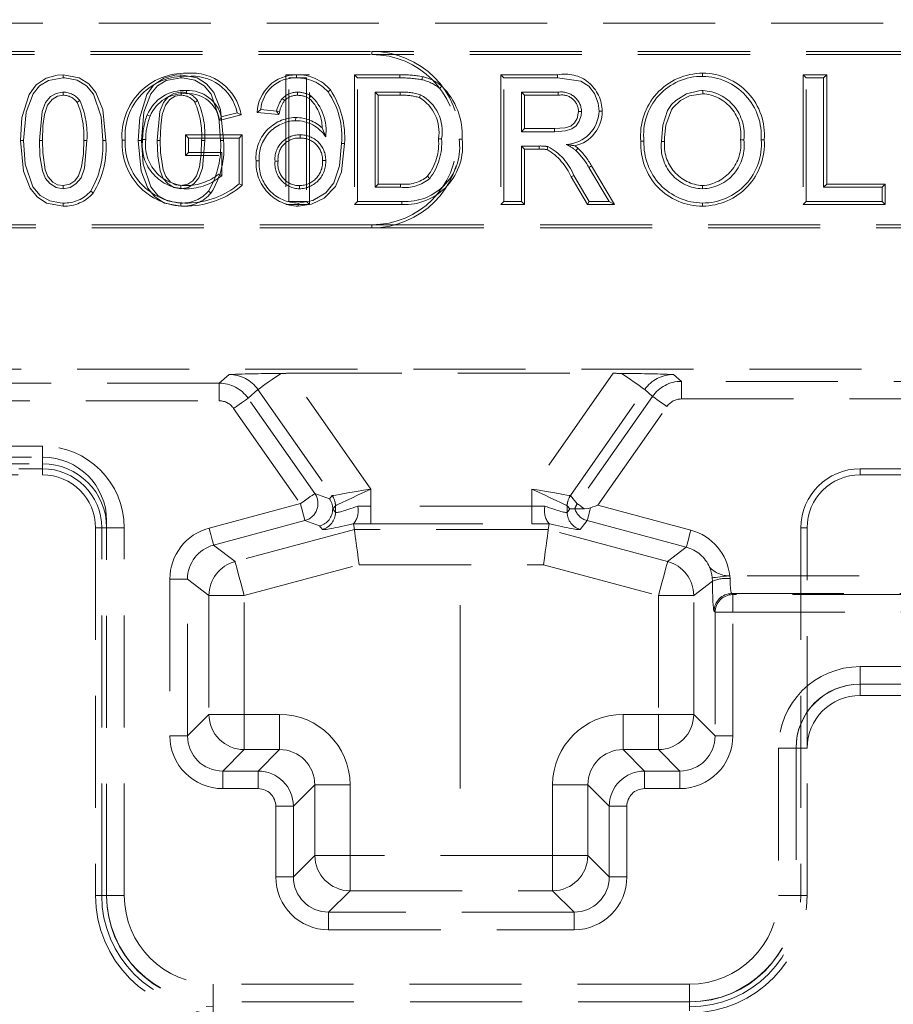
# Model space of a CAD drawing. Units: millimetres. Extents: x 0 to 507, y -3 to 297.
# Drawn here: x 158 to 168, y 235 to 246 of the extents above; entities that cross this region are included whole.
import ezdxf

# ---------------------------------------------------------------- set-up
doc = ezdxf.new("R2010")
doc.units = ezdxf.units.MM
doc.linetypes.add('CENTERX2', pattern=[20.32, 12.7, -2.54, 2.54, -2.54])
doc.linetypes.add('HIDDEN', pattern=[1.905, 1.27, -0.635])
doc.layers.add('FORMAT', color=7, linetype='Continuous')
doc.styles.add('SLDTEXTSTYLE2', font='TXT', dxfattribs={"width": 0.75})
doc.dimstyles.new('SLDDIMSTYLE1', dxfattribs={"dimtxt": 3.5, "dimasz": 4, "dimexe": 0, "dimexo": 0.0625, "dimgap": 0.875, "dimtad": 2, "dimlfac": 5, "dimrnd": 1e-09, "dimzin": 12, "dimdsep": 46, "dimtxsty": 'SLDTEXTSTYLE2', "dimsah": 1, "dimcen": 0.09, "dimadec": 0, "dimazin": 3, "dimtfac": 1, "dimtofl": 0, "dimtmove": 0, "dimatfit": 3, "dimfxl": 0, "dimfrac": 2, "dimtolj": 1, "dimtzin": 12, "dimarcsym": 0})

# ---------------------------------------------------------------- blocks, each defined once
blk = doc.blocks.new('_D_2')
at = {"layer": 'FORMAT'}
for p, q in [((49.046, 240.036), (49.046, 253.761)), ((249.046, 240.036), (249.046, 253.761)), ((249.046, 252.761), (49.046, 252.761))]:
    blk.add_line(p, q, dxfattribs=at)
for points in [[(49.046, 252.761), (53.046, 251.761), (53.046, 253.761)], [(249.046, 252.761), (245.046, 253.761), (245.046, 251.761)]]:
    blk.add_solid(points, dxfattribs=at)
at = {"layer": 'FORMAT', "insert": (141.897, 257.273, 0.02), "char_height": 3.5, "attachment_point": 1, "style": 'SLDTEXTSTYLE2'}
blk.add_mtext('1000', dxfattribs=at)

msp = doc.modelspace()

# ---------------------------------------------------------------- linework, layer by layer
at = {"color": 7, "linetype": 'HIDDEN', "lineweight": 0}
for p, q in [((157.0459, 246.1095), (169.0459, 246.1095)), ((155.0459, 245.7889), (162.0459, 245.7889)), ((155.0459, 245.7536), (162.0459, 245.7536)), ((172.0459, 245.7889), (162.0459, 245.7889)), ((162.0459, 245.7536), (162.0459, 245.7889)), ((172.0459, 245.7536), (162.0459, 245.7536)), ((161.0701, 245.5242), (161.0701, 244.0536)), ((161.3381, 245.5242), (161.0701, 245.5242)), ((161.1054, 244.0889), (161.1054, 245.4889)), ((161.1054, 245.4889), (161.3028, 245.4889)), ((161.1902, 245.5242), (161.19, 245.4889)), ((161.3028, 245.4889), (161.3028, 244.0889)), ((161.3381, 244.0536), (161.3381, 245.5242)), ((161.8491, 245.5242), (161.8843, 245.4889)), ((162.3631, 245.5242), (161.8491, 245.5242)), ((161.8491, 245.5242), (161.8491, 244.0536)), ((161.8843, 245.4889), (162.3631, 245.4889)), ((161.8843, 244.0889), (161.8843, 245.4889)), ((163.5075, 245.5242), (163.5428, 245.4889)), ((164.1504, 245.5242), (163.5075, 245.5242)), ((163.5075, 245.5242), (163.5075, 244.0536)), ((163.5428, 245.4889), (164.1502, 245.4889)), ((163.5428, 244.0889), (163.5428, 245.4889)), ((165.7943, 245.5421), (165.7944, 245.5068)), ((166.9321, 245.5242), (166.9674, 245.4889)), ((167.2001, 245.5242), (166.9321, 245.5242)), ((166.9321, 245.5242), (166.9321, 244.0536)), ((166.9674, 245.4889), (167.1648, 245.4889)), ((166.9674, 244.0889), (166.9674, 245.4889)), ((167.2001, 245.5242), (167.1648, 245.4889)), ((167.1648, 245.4889), (167.1648, 244.2504)), ((167.2001, 244.2857), (167.2001, 245.5242)), ((161.0562, 245.2317), (161.0301, 245.2556)), ((161.3348, 245.2565), (161.3546, 245.2858)), ((161.5757, 245.3526), (161.5487, 245.3299)), ((162.3656, 245.3273), (162.0818, 245.3273)), ((162.117, 245.2921), (162.0818, 245.3273)), ((162.0818, 245.3273), (162.0818, 244.2504)), ((162.117, 245.2921), (162.3654, 245.2921)), ((162.117, 244.2857), (162.117, 245.2921)), ((164.1575, 245.3273), (163.7402, 245.3273)), ((163.7402, 245.3273), (163.7402, 244.8786)), ((163.7755, 245.2921), (163.7402, 245.3273)), ((163.7755, 244.9139), (163.7755, 245.2921)), ((163.7755, 245.2921), (164.1574, 245.2921)), ((165.7955, 245.31), (165.7955, 245.3453)), ((160.0694, 245.2314), (160.0404, 245.2112)), ((160.3145, 245.0065), (160.5625, 245.0689)), ((160.5188, 245.0943), (160.3382, 245.0489)), ((160.7455, 245.0985), (160.7859, 245.1299)), ((160.9921, 245.0738), (160.7455, 245.0985)), ((160.7859, 245.1299), (160.9654, 245.112)), ((160.9921, 245.0738), (160.9654, 245.112)), ((160.9996, 245.1034), (160.9654, 245.112)), ((161.1817, 245.0396), (161.1816, 245.0043)), ((161.4823, 244.9221), (161.5218, 244.8197)), ((163.7755, 244.9139), (163.7402, 244.8786)), ((164.1149, 244.9139), (163.7755, 244.9139)), ((159.9321, 244.8421), (159.9321, 244.61)), ((159.9321, 244.8421), (159.9674, 244.8068)), ((160.577, 244.8421), (159.9321, 244.8421)), ((159.9674, 244.6453), (159.9674, 244.8068)), ((159.9674, 244.8068), (160.5418, 244.8068)), ((160.577, 244.8421), (160.5418, 244.8068)), ((160.5418, 244.8068), (160.5418, 244.2888)), ((160.577, 244.2714), (160.577, 244.8421)), ((161.2312, 244.8075), (161.2312, 244.8427)), ((163.7402, 244.8786), (164.1152, 244.8786)), ((161.7365, 244.7441), (161.7013, 244.7443)), ((163.7402, 244.7171), (163.7402, 244.0889)), ((163.7755, 244.6818), (163.7402, 244.7171)), ((163.9424, 244.7171), (163.7402, 244.7171)), ((163.9424, 244.6818), (163.9424, 244.7171)), ((165.0942, 244.7705), (165.1295, 244.7704)), ((165.3622, 244.7681), (165.3269, 244.7681)), ((166.225, 244.7882), (166.2602, 244.788)), ((166.4929, 244.7867), (166.4577, 244.7866)), ((159.9321, 244.61), (159.9674, 244.6453)), ((159.9321, 244.61), (160.3091, 244.61)), ((160.3443, 244.6453), (159.9674, 244.6453)), ((160.3443, 244.38), (160.3443, 244.6453)), ((163.7755, 244.0536), (163.7755, 244.6818)), ((163.7755, 244.6818), (163.9424, 244.6818)), ((160.7326, 244.5498), (160.7679, 244.5499)), ((160.9827, 244.5443), (160.9474, 244.5443)), ((161.4865, 244.5538), (161.5218, 244.5536)), ((164.5047, 244.4753), (164.7344, 244.0889)), ((164.7964, 244.0536), (164.535, 244.4935)), ((164.3034, 244.3664), (164.488, 244.0536)), ((164.5081, 244.0889), (164.3337, 244.3845)), ((161.2241, 244.2678), (161.2242, 244.2325)), ((162.117, 244.2857), (162.0818, 244.2504)), ((162.0818, 244.2504), (162.3703, 244.2504)), ((162.3701, 244.2857), (162.117, 244.2857)), ((165.7927, 244.2678), (165.7927, 244.2325)), ((167.2001, 244.2857), (167.1648, 244.2504)), ((167.1648, 244.2504), (167.8289, 244.2504)), ((167.8642, 244.2857), (167.2001, 244.2857)), ((167.8642, 244.2857), (167.8289, 244.2504)), ((167.8289, 244.2504), (167.8289, 244.0889)), ((167.8642, 244.0536), (167.8642, 244.2857)), ((161.0701, 244.0536), (161.3381, 244.0536)), ((161.3028, 244.0889), (161.1054, 244.0889)), ((161.2107, 244.0357), (161.2105, 244.0709)), ((161.3381, 244.0536), (161.3028, 244.0889)), ((161.8491, 244.0536), (161.8843, 244.0889)), ((161.8491, 244.0536), (162.386, 244.0536)), ((162.3858, 244.0889), (161.8843, 244.0889)), ((163.5075, 244.0536), (163.5428, 244.0889)), ((163.5075, 244.0536), (163.7755, 244.0536)), ((163.7402, 244.0889), (163.5428, 244.0889)), ((163.7755, 244.0536), (163.7402, 244.0889)), ((164.488, 244.0536), (164.5081, 244.0889)), ((164.488, 244.0536), (164.7964, 244.0536)), ((164.7344, 244.0889), (164.5081, 244.0889)), ((164.7964, 244.0536), (164.7344, 244.0889)), ((165.7936, 244.0357), (165.7936, 244.0709)), ((166.9321, 244.0536), (166.9674, 244.0889)), ((166.9321, 244.0536), (167.8642, 244.0536)), ((167.8289, 244.0889), (166.9674, 244.0889)), ((167.8642, 244.0536), (167.8289, 244.0889)), ((162.0459, 243.8242), (155.0459, 243.8242)), ((162.0459, 243.8242), (172.0459, 243.8242)), ((162.0459, 243.8242), (162.0459, 243.7889)), ((162.0459, 243.7889), (155.0459, 243.7889)), ((162.0459, 243.7889), (172.0459, 243.7889)), ((149.1808, 242.1889), (175.8459, 242.1889)), ((160.4266, 242.1265), (160.3151, 242.028)), ((162.0321, 240.828), (161.1134, 242.14)), ((161.1134, 242.14), (164.7783, 242.14)), ((164.7783, 242.14), (163.8596, 240.828)), ((165.5529, 242.049), (165.4651, 242.1265)), ((160.3151, 242.028), (149.2718, 242.028)), ((160.3151, 241.8281), (160.3151, 242.028)), ((160.3151, 241.8281), (160.3151, 242.028)), ((169.2304, 242.049), (165.5529, 242.049)), ((165.5529, 242.049), (165.5529, 241.8491)), ((165.5529, 242.049), (165.5529, 241.8491)), ((160.6425, 241.8575), (160.7544, 241.9564)), ((160.7544, 241.9564), (161.5966, 240.7536)), ((164.2952, 240.7536), (165.1374, 241.9564)), ((165.1374, 241.9564), (165.2255, 241.8784)), ((149.2786, 241.8281), (160.3151, 241.8281)), ((161.3985, 240.7777), (160.6425, 241.8575)), ((165.2255, 241.8784), (164.3732, 240.6611)), ((165.5529, 241.8491), (169.2304, 241.8491)), ((160.4789, 241.7429), (161.2349, 240.6632)), ((164.6053, 240.6444), (165.3892, 241.7639)), ((158.3132, 241.3147), (149.2786, 241.3147)), ((158.3132, 241.1148), (158.3132, 241.3147)), ((158.3132, 241.1148), (158.3132, 241.3147)), ((139.7726, 241.1889), (158.3191, 241.1889)), ((149.2718, 241.1148), (158.3132, 241.1148)), ((158.0459, 241.0587), (158.3132, 241.0587)), ((158.3132, 241.1148), (158.3132, 240.9889)), ((158.3132, 241.0587), (158.3132, 240.9889)), ((167.5786, 241.0587), (167.5786, 240.9889)), ((167.5786, 241.0587), (168.0459, 241.0587)), ((149.1459, 240.9889), (158.3132, 240.9889)), ((167.5786, 240.9889), (173.9786, 240.9889)), ((162.0321, 240.6335), (162.0321, 240.828)), ((163.8596, 240.828), (163.8596, 240.6335)), ((161.5655, 240.7169), (161.3985, 240.7777)), ((161.5961, 240.7533), (161.5655, 240.7169)), ((164.3732, 240.6611), (164.2956, 240.7533)), ((161.2349, 240.6632), (160.2002, 240.3859)), ((161.6018, 240.6024), (161.6016, 240.6024)), ((161.6018, 240.6024), (161.6324, 240.6387)), ((161.6324, 240.563), (161.6018, 240.6024)), ((161.6324, 240.6387), (161.6324, 240.563)), ((162.0321, 240.6335), (162.0321, 240.4338)), ((163.8596, 240.6335), (162.0321, 240.6335)), ((162.0321, 240.6335), (162.0321, 240.4338)), ((163.8596, 240.6335), (163.8596, 240.4338)), ((163.8596, 240.6335), (163.8596, 240.4338)), ((164.2594, 240.6387), (164.2899, 240.6024)), ((164.2594, 240.563), (164.2594, 240.6387)), ((164.2899, 240.6024), (164.2594, 240.563)), ((164.3456, 240.6047), (164.3456, 240.6047)), ((164.3456, 240.6047), (164.4538, 240.6047)), ((165.6601, 240.3618), (164.6053, 240.6444)), ((159.0391, 236.2145), (159.0391, 240.4689)), ((160.2519, 240.193), (161.2866, 240.4702)), ((161.2866, 240.4702), (161.4536, 240.4095)), ((164.4075, 240.3701), (164.4851, 240.4698)), ((164.4851, 240.4698), (165.6084, 240.1688)), ((159.0391, 240.3889), (158.9132, 240.3889)), ((158.983, 240.3889), (158.9132, 240.3889)), ((158.9132, 240.3889), (158.9132, 236.2213)), ((158.983, 236.2213), (158.983, 240.3889)), ((159.0391, 240.3889), (159.239, 240.3889)), ((159.0391, 240.3889), (159.239, 240.3889)), ((159.239, 236.2213), (159.239, 240.3889)), ((161.8476, 240.3693), (160.4946, 240.0067)), ((161.4536, 240.4095), (161.4842, 240.3701)), ((161.8421, 240.4374), (161.8389, 240.4355)), ((161.8476, 240.3693), (161.8389, 240.4355)), ((164.0441, 240.3693), (161.8476, 240.3693)), ((162.0321, 240.4338), (163.8596, 240.4338)), ((164.0441, 240.3693), (164.0529, 240.4355)), ((165.3971, 240.0067), (164.0441, 240.3693)), ((164.0529, 240.4355), (164.0496, 240.4374)), ((166.9087, 240.3889), (166.9786, 240.3889)), ((166.9087, 240.3889), (166.9087, 236.2213)), ((166.9786, 237.8886), (166.9786, 240.3889)), ((160.4946, 240.0067), (160.2519, 240.193)), ((165.6084, 240.1688), (165.3971, 240.0067)), ((160.598, 239.6209), (161.9002, 239.9698)), ((161.9002, 239.9698), (163.9916, 239.9698)), ((163.9916, 239.9698), (165.2938, 239.6209)), ((159.7561, 239.8071), (159.7561, 238.0307)), ((159.7561, 239.8071), (159.9558, 239.8071)), ((159.7561, 239.8071), (159.9558, 239.8071)), ((159.9558, 238.0307), (159.9558, 239.8071)), ((159.9558, 239.8071), (160.1985, 239.6209)), ((165.6932, 239.6209), (165.9047, 239.7832)), ((165.9026, 239.8227), (165.9047, 239.7832)), ((166.1044, 239.8128), (166.1013, 239.8425)), ((169.4719, 239.8425), (166.1013, 239.8425)), ((160.1985, 239.6209), (160.1985, 238.2734)), ((160.1985, 239.6209), (160.598, 239.6209)), ((160.1985, 239.6209), (160.598, 239.6209)), ((160.598, 238.2734), (160.598, 239.6209)), ((165.2938, 239.6209), (165.6932, 239.6209)), ((165.2938, 239.6209), (165.2938, 238.2734)), ((165.2938, 239.6209), (165.6932, 239.6209)), ((165.6932, 238.2734), (165.6932, 239.6209)), ((166.1357, 239.6312), (166.1241, 239.6428)), ((166.1241, 239.6428), (169.4719, 239.6428)), ((166.1357, 239.4315), (166.1357, 239.6312)), ((171.8937, 239.6312), (166.1357, 239.6312)), ((166.1357, 239.4315), (166.1357, 239.6312)), ((165.9244, 239.4431), (165.9359, 239.4315)), ((165.9359, 239.4315), (165.9359, 238.0307)), ((166.1357, 239.4315), (165.9359, 239.4315)), ((166.1357, 239.4315), (165.9359, 239.4315)), ((166.1357, 238.0307), (166.1357, 239.4315)), ((166.1357, 239.4315), (171.8937, 239.4315)), ((172.0459, 238.8144), (167.5786, 238.8144)), ((167.5786, 238.6145), (167.5786, 238.8144)), ((167.5786, 238.6145), (167.5786, 238.8144)), ((172.0526, 238.6145), (167.5726, 238.6145)), ((167.5786, 238.6145), (167.5786, 238.4886)), ((167.5786, 238.4886), (172.0459, 238.4886)), ((160.1985, 238.2734), (159.9558, 238.0307)), ((160.1985, 238.2734), (160.598, 238.2734)), ((160.1985, 238.2734), (160.598, 238.2734)), ((160.598, 237.8739), (160.598, 238.2734)), ((160.9991, 238.2734), (160.598, 238.2734)), ((160.598, 237.8739), (160.598, 238.2734)), ((160.9991, 237.8739), (160.9991, 238.2734)), ((160.9991, 237.8739), (160.9991, 238.2734)), ((164.8927, 238.2734), (164.8927, 237.8739)), ((165.2938, 238.2734), (164.8927, 238.2734)), ((164.8927, 238.2734), (164.8927, 237.8739)), ((165.2938, 238.2734), (165.2938, 237.8739)), ((165.2938, 238.2734), (165.6932, 238.2734)), ((165.2938, 238.2734), (165.2938, 237.8739)), ((165.2938, 238.2734), (165.6932, 238.2734)), ((165.9359, 238.0307), (165.6932, 238.2734)), ((159.7561, 238.0307), (159.9558, 238.0307)), ((159.7561, 238.0307), (159.9558, 238.0307)), ((166.1357, 238.0307), (165.9359, 238.0307)), ((166.1357, 238.0307), (165.9359, 238.0307)), ((166.6527, 237.8886), (166.6527, 236.2213)), ((166.8526, 237.8886), (166.6527, 237.8886)), ((166.8526, 237.8886), (166.6527, 237.8886)), ((166.8526, 237.8945), (166.8526, 236.2145)), ((166.8526, 237.8886), (166.9786, 237.8886)), ((166.9786, 236.2213), (166.9786, 237.8886)), ((160.3553, 237.6312), (160.598, 237.8739)), ((160.598, 237.8739), (160.9991, 237.8739)), ((160.9991, 237.8739), (160.7563, 237.6312)), ((165.1354, 237.6312), (164.8927, 237.8739)), ((164.8927, 237.8739), (165.2938, 237.8739)), ((165.2938, 237.8739), (165.5365, 237.6312)), ((160.7563, 237.6312), (160.3553, 237.6312)), ((160.3553, 237.4315), (160.3553, 237.6312)), ((160.3553, 237.4315), (160.3553, 237.6312)), ((160.7563, 237.4315), (160.7563, 237.6312)), ((160.7563, 237.4315), (160.7563, 237.6312)), ((165.5365, 237.6312), (165.1354, 237.6312)), ((165.1354, 237.4315), (165.1354, 237.6312)), ((165.1354, 237.4315), (165.1354, 237.6312)), ((165.5365, 237.4315), (165.5365, 237.6312)), ((165.5365, 237.4315), (165.5365, 237.6312)), ((160.3553, 237.4315), (160.7563, 237.4315)), ((161.1558, 237.2317), (161.3985, 237.4745)), ((161.3985, 237.4745), (161.3985, 236.6734)), ((161.3985, 237.4745), (161.798, 237.4745)), ((161.3985, 237.4745), (161.798, 237.4745)), ((161.798, 236.6734), (161.798, 237.4745)), ((164.0938, 237.4745), (164.0938, 236.6734)), ((164.0938, 237.4745), (164.4932, 237.4745)), ((164.0938, 237.4745), (164.4932, 237.4745)), ((164.4932, 237.4745), (164.7359, 237.2317)), ((164.4932, 236.6734), (164.4932, 237.4745)), ((165.1354, 237.4315), (165.5365, 237.4315)), ((160.9561, 237.2317), (161.1558, 237.2317)), ((160.9561, 237.2317), (160.9561, 236.4307)), ((160.9561, 237.2317), (161.1558, 237.2317)), ((161.1558, 236.4307), (161.1558, 237.2317)), ((164.7359, 237.2317), (164.7359, 236.4307)), ((164.9357, 237.2317), (164.7359, 237.2317)), ((164.9357, 237.2317), (164.7359, 237.2317)), ((164.9357, 236.4307), (164.9357, 237.2317)), ((161.3985, 236.6734), (161.1558, 236.4307)), ((161.3985, 236.6734), (161.798, 236.6734)), ((161.3985, 236.6734), (161.798, 236.6734)), ((161.798, 236.6734), (161.798, 236.2739)), ((164.0938, 236.6734), (161.798, 236.6734)), ((161.798, 236.6734), (161.798, 236.2739)), ((164.0938, 236.6734), (164.0938, 236.2739)), ((164.0938, 236.6734), (164.4932, 236.6734)), ((164.0938, 236.6734), (164.4932, 236.6734)), ((164.0938, 236.6734), (164.0938, 236.2739)), ((164.7359, 236.4307), (164.4932, 236.6734)), ((160.9561, 236.4307), (161.1558, 236.4307)), ((160.9561, 236.4307), (161.1558, 236.4307)), ((164.9357, 236.4307), (164.7359, 236.4307)), ((164.9357, 236.4307), (164.7359, 236.4307)), ((158.9132, 236.2213), (159.0391, 236.2213)), ((158.983, 236.2213), (158.9132, 236.2213)), ((159.0391, 236.2213), (159.239, 236.2213)), ((159.0391, 236.2213), (159.239, 236.2213)), ((161.5553, 236.0312), (161.798, 236.2739)), ((161.798, 236.2739), (164.0938, 236.2739)), ((164.0938, 236.2739), (164.3365, 236.0312)), ((166.8526, 236.2213), (166.6527, 236.2213)), ((166.8526, 236.2213), (166.6527, 236.2213)), ((166.9786, 236.2213), (166.8526, 236.2213)), ((166.9087, 236.2213), (166.9786, 236.2213)), ((161.5553, 235.8315), (161.5553, 236.0312)), ((164.3365, 236.0312), (161.5553, 236.0312)), ((161.5553, 235.8315), (161.5553, 236.0312)), ((164.3365, 235.8315), (164.3365, 236.0312)), ((164.3365, 235.8315), (164.3365, 236.0312)), ((161.5553, 235.8315), (164.3365, 235.8315)), ((165.6459, 235.2144), (160.2459, 235.2144)), ((160.2459, 235.0145), (160.2459, 235.2144)), ((160.2459, 235.0145), (160.2459, 235.2144)), ((165.6459, 235.0145), (165.6459, 235.2144)), ((165.6459, 235.0145), (165.6459, 235.2144)), ((165.6526, 235.0145), (160.2391, 235.0145)), ((160.2459, 234.8886), (160.2459, 235.0145)), ((165.6459, 234.9111), (165.6459, 235.0145))]:
    msp.add_line(p, q, dxfattribs=at)
at = {"color": 7, "linetype": 'HIDDEN', "lineweight": 0, "flags": 128}
for points in [[(158.0619, 244.7793), (158.0788, 245.0416), (158.1609, 245.3), (158.2398, 245.4104), (158.3535, 245.4858), (158.4767, 245.5199), (158.5456, 245.5242)], [(158.5459, 245.4889), (158.3797, 245.4585), (158.2796, 245.399), (158.2057, 245.3085), (158.1263, 245.0998), (158.0971, 244.7794)], [(158.5456, 245.5242), (158.5457, 245.516), (158.5458, 245.5044), (158.5459, 245.4889)], [(158.5456, 245.5242), (158.7289, 245.4908), (158.8375, 245.4224), (158.9186, 245.3234), (158.9951, 245.1298), (159.0299, 244.7793)], [(158.9946, 244.7794), (158.9756, 245.0473), (158.8886, 245.3048), (158.8101, 245.3995), (158.7038, 245.4628), (158.564, 245.4885), (158.5459, 245.4889)], [(159.3973, 244.7793), (159.4142, 245.0416), (159.4963, 245.3), (159.5751, 245.4104), (159.6889, 245.4858), (159.8121, 245.5199), (159.881, 245.5242)], [(159.8813, 245.4889), (159.7151, 245.4585), (159.615, 245.399), (159.5411, 245.3085), (159.4617, 245.0998), (159.4325, 244.7794)], [(159.881, 245.5242), (160.0643, 245.4908), (160.1729, 245.4224), (160.2539, 245.3234), (160.3305, 245.1298), (160.3652, 244.7793)], [(159.881, 245.5242), (159.8811, 245.516), (159.8811, 245.5044), (159.8813, 245.4889)], [(160.33, 244.7794), (160.311, 245.0473), (160.224, 245.3048), (160.1455, 245.3995), (160.0392, 245.4628), (159.8994, 245.4885), (159.8813, 245.4889)], [(162.3631, 245.5242), (162.3631, 245.516), (162.3631, 245.5044), (162.3631, 245.4889)], [(162.6187, 245.503), (162.615, 245.4876), (162.6104, 245.4687)], [(164.1504, 245.5242), (164.1503, 245.5083), (164.1502, 245.4889)], [(164.1502, 245.4889), (164.4122, 245.454), (164.504, 245.3971), (164.5693, 245.3117), (164.6104, 245.2021), (164.6197, 245.1114)], [(162.8366, 245.3957), (162.8264, 245.3835), (162.814, 245.3686)], [(158.2766, 244.7799), (158.3067, 245.1088), (158.3473, 245.2115), (158.4043, 245.2767), (158.4672, 245.3135), (158.5389, 245.327), (158.5478, 245.3273)], [(158.5479, 245.2921), (158.4811, 245.281), (158.4217, 245.2452), (158.37, 245.1803), (158.3348, 245.0734), (158.3179, 244.946), (158.3119, 244.7799)], [(158.5479, 245.2921), (158.5479, 245.3007), (158.5479, 245.314), (158.5478, 245.3273)], [(159.612, 244.7799), (159.6421, 245.1088), (159.6827, 245.2115), (159.7397, 245.2767), (159.8026, 245.3135), (159.8743, 245.327), (159.8832, 245.3273)], [(159.8833, 245.2921), (159.8165, 245.281), (159.7571, 245.2452), (159.7054, 245.1803), (159.6702, 245.0734), (159.6533, 244.946), (159.6473, 244.7799)], [(159.8833, 245.2921), (159.8833, 245.3007), (159.8832, 245.314), (159.8832, 245.3273)], [(159.9441, 245.31), (159.9441, 245.3259), (159.9441, 245.3453)], [(161.2017, 245.2921), (161.2017, 245.293), (161.2018, 245.3273)], [(162.3654, 245.2921), (162.3654, 245.3055), (162.3656, 245.3273)], [(162.5838, 245.2657), (162.5888, 245.2781), (162.5969, 245.2985)], [(164.1574, 245.2921), (164.1574, 245.3011), (164.1575, 245.3142), (164.1575, 245.3273)], [(165.7955, 245.3453), (165.7933, 245.3453), (165.7845, 245.3451), (165.7492, 245.3434), (165.6102, 245.3095), (165.4887, 245.2338), (165.4426, 245.1885), (165.4323, 245.1761), (165.3973, 245.1215), (165.3415, 244.9516), (165.3269, 244.7681)], [(165.3622, 244.7681), (165.3622, 244.7698), (165.3623, 244.7786), (165.3632, 244.8139), (165.3779, 244.9548), (165.4403, 245.1258), (165.4581, 245.1517), (165.5431, 245.2313), (165.6456, 245.2853), (165.7955, 245.31)], [(158.7051, 245.2112), (158.7121, 245.2162), (158.7231, 245.2238), (158.734, 245.2314)], [(159.5318, 245.0556), (159.5243, 245.0586), (159.5135, 245.063), (159.4991, 245.0688)], [(160.3145, 245.0065), (160.3251, 245.0256), (160.3382, 245.0489)], [(160.5625, 245.0689), (160.5428, 245.0804), (160.5188, 245.0943)], [(160.9996, 245.1034), (160.998, 245.0973), (160.9922, 245.0738)], [(164.387, 245.1072), (164.3725, 245.03), (164.3437, 244.9804), (164.2987, 244.9439), (164.2364, 244.9234), (164.1149, 244.9139)], [(164.1152, 244.8786), (164.2393, 244.8881), (164.3108, 244.9105), (164.3611, 244.9468), (164.3966, 244.9976), (164.4185, 245.0634), (164.4223, 245.1072)], [(164.387, 245.1072), (164.4029, 245.1072), (164.4223, 245.1072)], [(164.655, 245.1116), (164.6391, 245.1115), (164.6197, 245.1114)], [(164.1149, 244.9139), (164.115, 244.898), (164.1152, 244.8786)], [(162.8003, 244.7996), (162.8162, 244.7996), (162.8356, 244.7995)], [(158.0619, 244.7793), (158.07, 244.7793), (158.0816, 244.7793), (158.0971, 244.7794)], [(158.5461, 244.0357), (158.3585, 244.0708), (158.251, 244.1399), (158.1711, 244.2392), (158.0957, 244.4332), (158.0619, 244.7793)], [(158.0971, 244.7794), (158.1163, 244.5114), (158.2033, 244.2541), (158.2844, 244.1574), (158.3948, 244.0946), (158.5108, 244.072), (158.5459, 244.0709)], [(158.3119, 244.7799), (158.3035, 244.7799), (158.2915, 244.7799), (158.2766, 244.7799)], [(158.5459, 244.2325), (158.4654, 244.2475), (158.3966, 244.2905), (158.346, 244.3498), (158.3106, 244.4354), (158.283, 244.6047), (158.2766, 244.7799)], [(158.3119, 244.7799), (158.3156, 244.6423), (158.3435, 244.4486), (158.3741, 244.3716), (158.4295, 244.3088), (158.4837, 244.2782), (158.5459, 244.2678)], [(158.8151, 244.7799), (158.7888, 244.4649), (158.7503, 244.357), (158.6919, 244.2875), (158.6277, 244.2477), (158.5459, 244.2325)], [(158.5459, 244.2678), (158.6228, 244.284), (158.6794, 244.3239), (158.7214, 244.3776), (158.7561, 244.4806), (158.7752, 244.6288), (158.7798, 244.7798)], [(158.7798, 244.7798), (158.79, 244.7799), (158.8025, 244.7799), (158.8151, 244.7799)], [(159.0299, 244.7793), (159.0217, 244.7793), (159.0101, 244.7793), (158.9946, 244.7794)], [(159.2142, 244.7822), (159.2223, 244.7822), (159.2339, 244.7822), (159.2495, 244.7822)], [(159.3973, 244.7793), (159.4054, 244.7793), (159.417, 244.7793), (159.4325, 244.7794)], [(159.8815, 244.0357), (159.6939, 244.0708), (159.5864, 244.1399), (159.5065, 244.2392), (159.4311, 244.4332), (159.3973, 244.7793)], [(159.4325, 244.7794), (159.4517, 244.5114), (159.5387, 244.2541), (159.6198, 244.1574), (159.7302, 244.0946), (159.8462, 244.072), (159.8813, 244.0709)], [(159.4822, 244.7891), (159.4741, 244.7892), (159.4624, 244.7893), (159.4469, 244.7894)], [(159.6473, 244.7799), (159.6388, 244.7799), (159.6269, 244.7799), (159.612, 244.7799)], [(159.8813, 244.2325), (159.8007, 244.2475), (159.732, 244.2905), (159.6814, 244.3498), (159.646, 244.4354), (159.6184, 244.6047), (159.612, 244.7799)], [(159.6473, 244.7799), (159.651, 244.6423), (159.6789, 244.4486), (159.7095, 244.3716), (159.7649, 244.3088), (159.819, 244.2782), (159.8813, 244.2678)], [(160.1505, 244.7799), (160.1242, 244.4649), (160.0857, 244.357), (160.0272, 244.2875), (159.9631, 244.2477), (159.8813, 244.2325)], [(159.8813, 244.2678), (159.9582, 244.284), (160.0148, 244.3239), (160.0568, 244.3776), (160.0915, 244.4806), (160.1106, 244.6288), (160.1152, 244.7798)], [(160.1152, 244.7798), (160.1254, 244.7799), (160.1379, 244.7799), (160.1505, 244.7799)], [(160.3652, 244.7793), (160.3571, 244.7793), (160.3455, 244.7793), (160.33, 244.7794)], [(161.2105, 244.0709), (161.3769, 244.0981), (161.5232, 244.1856), (161.6146, 244.3005), (161.6798, 244.4916), (161.7013, 244.7443)], [(161.7365, 244.7441), (161.701, 244.4258), (161.6314, 244.2593), (161.5064, 244.1266), (161.3614, 244.0561), (161.2107, 244.0357)], [(163.0683, 244.7964), (163.0602, 244.7964), (163.0486, 244.7964), (163.033, 244.7965)], [(164.0313, 244.6763), (164.0351, 244.6918), (164.0397, 244.7106)], [(164.381, 244.6921), (164.3522, 244.7155), (164.3468, 244.7194)], [(164.381, 244.6921), (164.3746, 244.6851), (164.3659, 244.6756), (164.3572, 244.6661)], [(164.535, 244.4935), (164.5214, 244.4853), (164.5047, 244.4753)], [(160.3091, 244.3963), (160.3249, 244.3889), (160.3443, 244.38)], [(162.6755, 244.3738), (162.6832, 244.3664), (162.6921, 244.3579), (162.701, 244.3494)], [(164.3034, 244.3664), (164.3103, 244.3706), (164.3203, 244.3765), (164.3337, 244.3845)], [(158.5459, 244.2678), (158.5459, 244.2519), (158.5459, 244.2325)], [(159.8813, 244.2678), (159.8813, 244.2519), (159.8813, 244.2325)], [(160.577, 244.2714), (160.5612, 244.2792), (160.5418, 244.2888)], [(162.3701, 244.2857), (162.3702, 244.2749), (162.3703, 244.2627), (162.3703, 244.2504)], [(158.8863, 244.184), (158.8738, 244.1938), (158.8586, 244.2058)], [(160.2217, 244.184), (160.2092, 244.1938), (160.194, 244.2058)], [(158.5461, 244.0357), (158.546, 244.0438), (158.546, 244.0554), (158.5459, 244.0709)], [(159.8815, 244.0357), (159.8814, 244.0438), (159.8814, 244.0554), (159.8813, 244.0709)], [(161.0162, 242.1397), (160.9645, 242.1035), (160.9159, 242.0695), (160.8718, 242.0386), (160.8334, 242.0117), (160.8017, 241.9895), (160.7775, 241.9726), (160.7616, 241.9614), (160.7544, 241.9564)], [(161.0162, 242.1397), (160.9645, 242.1035), (160.9159, 242.0695), (160.8718, 242.0386), (160.8334, 242.0117), (160.8017, 241.9895), (160.7775, 241.9726), (160.7616, 241.9614), (160.7544, 241.9564)], [(165.1374, 241.9564), (165.1301, 241.9614), (165.1142, 241.9726), (165.0901, 241.9895), (165.0584, 242.0117), (165.0199, 242.0386), (164.9758, 242.0695), (164.9273, 242.1035), (164.8755, 242.1397)], [(165.1374, 241.9564), (165.1301, 241.9614), (165.1142, 241.9726), (165.0901, 241.9895), (165.0584, 242.0117), (165.0199, 242.0386), (164.9758, 242.0695), (164.9273, 242.1035), (164.8755, 242.1397)], [(160.4789, 241.7429), (160.5098, 241.7646), (160.5396, 241.7854), (160.5672, 241.8048), (160.5916, 241.8219), (160.612, 241.8362), (160.6276, 241.8471), (160.6379, 241.8543), (160.6425, 241.8575)], [(160.4789, 241.7429), (160.5098, 241.7646), (160.5396, 241.7854), (160.5672, 241.8048), (160.5916, 241.8219), (160.612, 241.8362), (160.6276, 241.8471), (160.6379, 241.8543), (160.6425, 241.8575)], [(165.2255, 241.8784), (165.2301, 241.8753), (165.2404, 241.8681), (165.256, 241.8571), (165.2764, 241.8428), (165.3008, 241.8257), (165.3284, 241.8064), (165.3582, 241.7855), (165.3892, 241.7639)], [(165.2255, 241.8784), (165.2301, 241.8753), (165.2404, 241.8681), (165.256, 241.8571), (165.2764, 241.8428), (165.3008, 241.8257), (165.3284, 241.8064), (165.3582, 241.7855), (165.3892, 241.7639)], [(162.0321, 240.828), (161.9499, 240.8139), (161.8705, 240.8004), (161.797, 240.7878), (161.7319, 240.7767), (161.6776, 240.7674), (161.636, 240.7603), (161.6087, 240.7557), (161.5966, 240.7536)], [(162.0321, 240.828), (161.9499, 240.8139), (161.8705, 240.8004), (161.797, 240.7878), (161.7319, 240.7767), (161.6776, 240.7674), (161.636, 240.7603), (161.6087, 240.7557), (161.5966, 240.7536)], [(161.6327, 240.639), (161.6438, 240.6443), (161.6689, 240.6562), (161.707, 240.6742), (161.7568, 240.6977), (161.8165, 240.726), (161.8839, 240.7579), (161.9567, 240.7923), (162.0321, 240.828)], [(161.6327, 240.639), (161.6438, 240.6443), (161.6689, 240.6562), (161.707, 240.6742), (161.7568, 240.6977), (161.8165, 240.726), (161.8839, 240.7579), (161.9567, 240.7923), (162.0321, 240.828)], [(163.8596, 240.828), (163.9351, 240.7923), (164.0078, 240.7579), (164.0752, 240.726), (164.1349, 240.6977), (164.1847, 240.6742), (164.2228, 240.6562), (164.2479, 240.6443), (164.259, 240.639)], [(164.2952, 240.7536), (164.283, 240.7557), (164.2557, 240.7603), (164.2141, 240.7674), (164.1598, 240.7767), (164.0947, 240.7878), (164.0212, 240.8004), (163.9419, 240.8139), (163.8596, 240.828)], [(164.2952, 240.7536), (164.283, 240.7557), (164.2557, 240.7603), (164.2141, 240.7674), (164.1598, 240.7767), (164.0947, 240.7878), (164.0212, 240.8004), (163.9419, 240.8139), (163.8596, 240.828)], [(163.8596, 240.828), (163.9351, 240.7923), (164.0078, 240.7579), (164.0752, 240.726), (164.1349, 240.6977), (164.1847, 240.6742), (164.2228, 240.6562), (164.2479, 240.6443), (164.259, 240.639)], [(161.3985, 240.7777), (161.394, 240.7745), (161.3837, 240.7673), (161.3681, 240.7564), (161.3477, 240.7421), (161.3233, 240.725), (161.2956, 240.7057), (161.2658, 240.6848), (161.2349, 240.6632)], [(161.3985, 240.7777), (161.394, 240.7745), (161.3837, 240.7673), (161.3681, 240.7564), (161.3477, 240.7421), (161.3233, 240.725), (161.2956, 240.7057), (161.2658, 240.6848), (161.2349, 240.6632)], [(161.2349, 240.6632), (161.2447, 240.6267), (161.2541, 240.5916), (161.2628, 240.559), (161.2706, 240.5302), (161.277, 240.5061), (161.2819, 240.4877), (161.2852, 240.4756), (161.2866, 240.4702)], [(161.2349, 240.6632), (161.2447, 240.6267), (161.2541, 240.5916), (161.2628, 240.559), (161.2706, 240.5302), (161.277, 240.5061), (161.2819, 240.4877), (161.2852, 240.4756), (161.2866, 240.4702)], [(164.4538, 240.6047), (164.437, 240.6164), (164.4218, 240.6271), (164.4083, 240.6365), (164.3968, 240.6446), (164.3874, 240.6512), (164.3802, 240.6562), (164.3755, 240.6595), (164.3732, 240.6611)], [(164.4538, 240.6047), (164.437, 240.6164), (164.4218, 240.6271), (164.4083, 240.6365), (164.3968, 240.6446), (164.3874, 240.6512), (164.3802, 240.6562), (164.3755, 240.6595), (164.3732, 240.6611)], [(164.4538, 240.6047), (164.4967, 240.6078), (164.5239, 240.6148)], [(164.4851, 240.4698), (164.4862, 240.4739), (164.4885, 240.4826), (164.4921, 240.4959), (164.4967, 240.5133), (164.5024, 240.5345), (164.5089, 240.5589), (164.5162, 240.5859), (164.5239, 240.6148)], [(164.4851, 240.4698), (164.4862, 240.4739), (164.4885, 240.4826), (164.4921, 240.4959), (164.4967, 240.5133), (164.5024, 240.5345), (164.5089, 240.5589), (164.5162, 240.5859), (164.5239, 240.6148)], [(164.5239, 240.6148), (164.5507, 240.6246), (164.5779, 240.6344), (164.6053, 240.6444)], [(160.2002, 240.3859), (160.2099, 240.3495), (160.2194, 240.3143), (160.2281, 240.2817), (160.2358, 240.2529), (160.2422, 240.2289), (160.2472, 240.2105), (160.2504, 240.1983), (160.2519, 240.193)], [(160.2002, 240.3859), (160.2099, 240.3495), (160.2194, 240.3143), (160.2281, 240.2817), (160.2358, 240.2529), (160.2422, 240.2289), (160.2472, 240.2105), (160.2504, 240.1983), (160.2519, 240.193)], [(161.8476, 240.3693), (161.8491, 240.3581), (161.8524, 240.3331), (161.8574, 240.295), (161.8639, 240.2452), (161.8718, 240.1855), (161.8807, 240.118), (161.8903, 240.0453), (161.9002, 239.9698)], [(164.0441, 240.3693), (164.0427, 240.3581), (164.0394, 240.3331), (164.0344, 240.295), (164.0278, 240.2452), (164.0199, 240.1855), (164.0111, 240.118), (164.0015, 240.0453), (163.9916, 239.9698)], [(165.6084, 240.1688), (165.6099, 240.1742), (165.6131, 240.1863), (165.618, 240.2047), (165.6245, 240.2288), (165.6322, 240.2576), (165.6409, 240.2902), (165.6504, 240.3253), (165.6601, 240.3618)], [(165.6084, 240.1688), (165.6099, 240.1742), (165.6131, 240.1863), (165.618, 240.2047), (165.6245, 240.2288), (165.6322, 240.2576), (165.6409, 240.2902), (165.6504, 240.3253), (165.6601, 240.3618)], [(160.4946, 240.0067), (160.4975, 239.996), (160.504, 239.9718), (160.5138, 239.9349), (160.5267, 239.8868), (160.5422, 239.8292), (160.5596, 239.7641), (160.5784, 239.6938), (160.598, 239.6209)], [(160.4946, 240.0067), (160.4975, 239.996), (160.504, 239.9718), (160.5138, 239.9349), (160.5267, 239.8868), (160.5422, 239.8292), (160.5596, 239.7641), (160.5784, 239.6938), (160.598, 239.6209)], [(165.2938, 239.6209), (165.3133, 239.6938), (165.3321, 239.7641), (165.3496, 239.8292), (165.365, 239.8868), (165.3779, 239.9349), (165.3878, 239.9718), (165.3943, 239.996), (165.3971, 240.0067)], [(165.2938, 239.6209), (165.3133, 239.6938), (165.3321, 239.7641), (165.3496, 239.8292), (165.365, 239.8868), (165.3779, 239.9349), (165.3878, 239.9718), (165.3943, 239.996), (165.3971, 240.0067)], [(166.1013, 239.8425), (166.0638, 239.8388), (166.0277, 239.8352), (165.9942, 239.8318), (165.9645, 239.8289), (165.9398, 239.8264), (165.9208, 239.8245), (165.9082, 239.8233), (165.9026, 239.8227)], [(166.1013, 239.8425), (166.0638, 239.8388), (166.0277, 239.8352), (165.9942, 239.8318), (165.9645, 239.8289), (165.9398, 239.8264), (165.9208, 239.8245), (165.9082, 239.8233), (165.9026, 239.8227)]]:
    msp.add_lwpolyline(points, dxfattribs=at)
at = {"color": 7, "linetype": 'HIDDEN', "lineweight": 0}
for centre, radius, start, end in [((162.0459, 244.7889), 1, 270, 90), ((162.0459, 244.7889), 0.9647, 270, 90), ((159.9262, 244.8289), 0.7135, 88.25389, 183.75901), ((159.92, 244.8348), 0.6726, 87.63425, 184.48802), ((160.0052, 244.9848), 0.5251, 12.03021, 96.27346), ((160.0016, 244.976), 0.5686, 9.4045, 95.41579), ((161.189, 245.0803), 0.4439, 89.85348, 177.6472), ((161.175, 245.0988), 0.3904, 87.80104, 175.42667), ((161.202, 245.032), 0.4571, 40.67351, 91.50974), ((161.206, 245.0408), 0.4836, 40.14783, 91.87489), ((162.398, 244.3922), 1.1325, 78.7631, 91.76502), ((162.3863, 244.2491), 1.24, 79.59003, 91.07643), ((162.512, 245.0115), 0.4677, 49.77595, 77.85359), ((162.515, 245.0175), 0.4965, 49.61941, 77.94129), ((164.235, 245.1128), 0.42, 359.82979, 101.62846), ((165.7949, 244.8382), 0.7039, 90.04556, 185.51709), ((165.7873, 244.8448), 0.6621, 89.38964, 186.45302), ((165.796, 244.8429), 0.6992, 355.38585, 90.14011), ((165.7861, 244.8337), 0.6732, 355.99339, 89.29379), ((162.3022, 244.8446), 0.7676, 356.39676, 45.87779), ((158.5498, 245.1024), 0.225, 35.00097, 90.4964), ((158.5503, 245.1036), 0.1885, 34.81333, 90.72235), ((159.9108, 244.9025), 0.444, 85.69356, 158.01147), ((159.913, 244.8992), 0.412, 85.65832, 157.69007), ((159.8852, 245.1024), 0.225, 35.001, 90.49787), ((159.8857, 245.1036), 0.1885, 34.81675, 90.71894), ((159.964, 244.9616), 0.3842, 13.12819, 92.96226), ((159.9702, 244.9641), 0.3469, 7.02609, 94.30572), ((161.3341, 245.032), 0.3774, 143.66891, 167.76358), ((161.1976, 245.0962), 0.2312, 88.96849, 136.42992), ((161.1974, 245.0968), 0.1953, 88.7636, 136.3147), ((161.2038, 245.0332), 0.2588, 59.59476, 90.47095), ((161.2036, 245.0317), 0.2956, 59.2688, 90.34557), ((161.03, 244.9223), 0.4523, 359.96868, 47.63011), ((160.9889, 244.8917), 0.5377, 352.30985, 47.14533), ((160.8199, 244.8273), 0.8852, 354.61739, 34.5886), ((160.7417, 244.8066), 0.9968, 356.40383, 33.21167), ((162.3988, 244.6508), 0.6421, 73.24949, 92.98304), ((162.3979, 244.6453), 0.6828, 73.05323, 92.71372), ((162.35, 244.8737), 0.4564, 350.64768, 59.17852), ((162.3695, 244.8831), 0.4736, 349.83573, 61.29353), ((164.1962, 245.1053), 0.1908, 0.56758, 101.73787), ((164.1919, 245.0994), 0.2305, 1.92658, 98.5823), ((165.7726, 244.8538), 0.492, 352.31605, 87.33456), ((165.7643, 244.8467), 0.4643, 352.75234, 86.15427), ((157.8126, 244.8343), 0.9687, 356.77367, 22.8939), ((157.8878, 244.8465), 0.9297, 355.89284, 24.46012), ((159.1479, 244.8343), 0.9689, 356.77591, 22.89165), ((159.2232, 244.8465), 0.9296, 355.89165, 24.45984), ((161.2809, 245.0559), 0.2853, 141.95583, 170.41455), ((160.199, 244.7935), 0.7521, 158.53385, 180.31157), ((160.1821, 244.7967), 0.7, 158.28894, 180.61782), ((161.1881, 244.5829), 0.4567, 90.8064, 184.16081), ((161.185, 244.6049), 0.4347, 46.85886, 90.4437), ((164.2302, 245.1244), 0.3898, 272.68267, 358.09115), ((164.2584, 245.106), 0.3966, 282.87528, 0.79673), ((161.1937, 244.5777), 0.4267, 91.63037, 183.73424), ((161.1844, 244.6036), 0.4007, 32.64516, 90.39863), ((161.2213, 244.568), 0.2749, 87.93811, 184.93172), ((161.2184, 244.5706), 0.2372, 86.90293, 186.36683), ((161.2393, 244.5603), 0.2826, 358.64476, 91.63205), ((161.2375, 244.5585), 0.2491, 358.91519, 91.44146), ((162.1956, 244.7457), 0.6071, 322.22064, 5.08703), ((162.1752, 244.7519), 0.6621, 322.56844, 4.13096), ((157.9905, 244.7146), 1.0061, 329.62553, 3.69047), ((158.0807, 244.6932), 0.9531, 327.70698, 5.18286), ((159.9292, 244.7506), 0.7158, 177.47352, 272.73213), ((159.9309, 244.7523), 0.6821, 177.4899, 272.71305), ((159.9364, 244.726), 0.4936, 172.61345, 271.18809), ((159.9438, 244.7328), 0.465, 173.04554, 270.35877), ((159.3259, 244.7146), 1.0061, 329.62553, 3.69047), ((159.4162, 244.6931), 0.953, 327.70543, 5.18441), ((162.4274, 244.7007), 0.6132, 266.10823, 8.98866), ((162.4133, 244.7133), 0.6602, 267.626, 7.22903), ((163.9576, 244.2079), 0.5094, 80.71453, 91.70073), ((163.7456, 244.1501), 0.633, 21.73207, 62.31314), ((164.0488, 244.2998), 0.4788, 49.8921, 65.35679), ((163.6035, 240.3694), 4.413, 80.30373, 81.59706), ((163.7696, 244.0591), 0.8801, 29.57223, 45.98982), ((165.7904, 244.7328), 0.6972, 176.90345, 270.27066), ((165.7991, 244.7412), 0.6703, 177.50727, 269.52377), ((165.8053, 244.7138), 0.4815, 173.52498, 268.49727), ((165.8212, 244.7277), 0.4608, 174.96883, 266.45584), ((165.7545, 244.7392), 0.473, 274.63056, 5.94645), ((165.7796, 244.718), 0.4857, 271.55033, 8.28871), ((165.7885, 244.7415), 0.7058, 270.41431, 3.67051), ((165.7972, 244.7335), 0.6626, 269.68712, 4.59639), ((163.9527, 244.127), 0.5549, 81.86204, 91.06259), ((163.6998, 244.1109), 0.6555, 22.94368, 59.61826), ((163.8014, 244.0837), 0.805, 29.11008, 46.33577), ((161.2232, 244.5266), 0.4911, 177.29862, 268.54092), ((161.2132, 244.5174), 0.4465, 175.81989, 269.64884), ((161.2314, 244.5176), 0.2852, 174.62791, 268.5562), ((161.2249, 244.5121), 0.2444, 172.42448, 269.81129), ((161.2206, 244.5344), 0.2666, 270.76456, 4.16898), ((161.2201, 244.5347), 0.3022, 270.77391, 3.58813), ((159.9342, 244.8781), 0.6105, 271.17569, 307.88374), ((159.9384, 244.8645), 0.632, 270.74625, 309.95793), ((162.4196, 244.6873), 0.4046, 262.96868, 309.2186), ((159.9481, 244.9879), 0.9171, 270.94045, 310.3356), ((159.9295, 245.0406), 1.0055, 271.93116, 310.09275), ((162.4242, 244.6721), 0.4251, 262.71742, 310.619), ((158.5615, 244.4645), 0.3939, 267.71944, 318.95069), ((158.5616, 244.4645), 0.4292, 267.93261, 319.17657), ((159.8969, 244.4645), 0.3938, 267.71844, 318.9517), ((159.897, 244.4645), 0.4292, 267.93261, 319.17657), ((171.5729, 244.1225), 9.1872, 180.2096, 180.42954), ((161.1882, 221.2838), 20.8567, 90.47241, 92.09262), ((164.7235, 222.1751), 19.9652, 87.87121, 89.56376), ((160.3148, 241.628), 0.4, 35.0089, 89.96048), ((165.5532, 241.649), 0.4, 90.03952, 144.9911), ((158.3132, 240.3889), 0.9258, 360, 90), ((158.3132, 240.3889), 0.9258, 0, 90), ((158.3191, 240.4689), 0.72, 0, 90), ((158.3132, 240.3889), 0.726, 0, 90), ((158.3132, 240.3889), 0.726, 0, 90), ((158.3132, 240.3889), 0.6698, 0, 90), ((167.5786, 240.3889), 0.6698, 90, 180), ((158.3132, 240.3889), 0.6, 360, 90), ((167.5786, 240.3889), 0.6, 90, 180), ((161.2338, 240.6636), 0.2004, 285.29302, 34.7068), ((161.4323, 240.6384), 0.2001, 0.09382, 35.04754), ((161.4323, 240.6388), 0.2004, 0.05747, 34.94294), ((164.4593, 240.6389), 0.2003, 145.05297, 179.95204), ((164.4593, 240.6384), 0.2, 144.94837, 179.91569), ((161.4322, 240.5635), 0.2002, 285.05739, 359.88443), ((161.64, 240.5858), 0.2507, 323.71005, 11.48742), ((164.2527, 240.586), 0.2516, 168.60433, 216.19819), ((164.4595, 240.5634), 0.2002, 180.11136, 254.94459), ((164.537, 240.5462), 0.2001, 144.95459, 163.01715), ((164.5371, 240.6632), 0.2003, 197.00142, 254.93423), ((160.5992, 239.62), 0.4007, 105.13389, 179.86574), ((165.2926, 239.62), 0.4007, 0.13215, 74.8671), ((166.106, 240.1695), 0.327, 224.32991, 269.16139), ((165.5043, 239.7833), 0.4002, 5.65504, 23.20658), ((166.0621, 239.4109), 0.4041, 83.98037, 112.91314), ((166.1247, 239.4424), 0.2004, 90.18314, 179.8175), ((166.1363, 239.4308), 0.2004, 90.18345, 179.81569), ((167.5786, 237.8886), 0.9258, 90, 180), ((167.5786, 237.8886), 0.9258, 90, 180), ((167.5786, 237.8886), 0.726, 90, 180), ((167.5786, 237.8886), 0.726, 90, 180), ((167.5726, 237.8945), 0.72, 90, 180), ((167.5786, 237.8886), 0.6, 90, 180), ((160.5993, 238.2747), 0.4007, 180.184, 269.81611), ((165.2925, 238.2747), 0.4007, 270.1834, 359.81649), ((160.7558, 237.2312), 0.4, 0.07858, 89.92142), ((165.1359, 237.2312), 0.4, 90.07858, 179.92142), ((161.7993, 236.6747), 0.4007, 180.1833, 269.81681), ((164.0925, 236.6747), 0.4007, 270.18368, 359.81621), ((160.2459, 236.2213), 1.3327, 180, 270), ((160.2459, 236.2213), 1.2629, 180, 270), ((160.2459, 236.2213), 1.2067, 180, 270), ((160.2459, 236.2213), 1.2067, 180, 270), ((160.2391, 236.2145), 1.2, 180, 270), ((160.2459, 236.2213), 1.0069, 180, 270), ((160.2459, 236.2213), 1.0069, 180, 270), ((165.6459, 236.2213), 1.0069, 270, 0), ((165.6459, 236.2213), 1.2067, 270, 0), ((165.6459, 236.2213), 1.2629, 270, 360), ((165.6459, 236.2213), 1.2067, 270, 0), ((165.6459, 236.2213), 1.0069, 270, 0), ((165.6526, 236.2145), 1.2, 270, 0), ((165.6459, 236.2213), 1.3327, 270.99633, 360)]:
    msp.add_arc(centre, radius, start, end, dxfattribs=at)
for centre, major_axis, ratio, start_param, end_param in [((160.4255, 241.7258), (0.301, 0.2659), 0.9958494, 6.170592, 7.1296786), ((161.1232, 242.126), (0.4884, -0.0003), 0.0285939, 1.5908398, 1.7916498), ((164.7685, 242.126), (0.4884, 0.0003), 0.0285939, 1.3499428, 1.5507529), ((165.4662, 241.7258), (0.301, -0.2659), 0.9958494, 2.2950993, 3.254186), ((160.3148, 241.628), (-0.1501, -0.1326), 0.998612, 3.0289993, 3.988086), ((160.3148, 241.628), (-0.1501, -0.1326), 0.998612, 3.0289993, 3.988086), ((165.5532, 241.649), (-0.1501, 0.1326), 0.998612, 5.436692, 6.3957787), ((165.5532, 241.649), (-0.1501, 0.1326), 0.998612, 5.436692, 6.3957787), ((161.4019, 240.6024), (-0.0517, 0.1934), 0.9975322, 4.4519522, 5.0613642), ((162.1957, 239.895), (-0.5994, 0.8585), 0.0300045, 6.2737677, 6.291221), ((163.696, 239.895), (0.5994, 0.8585), 0.0300045, 6.2751496, 6.2926029), ((161.4019, 240.6024), (0.1178, 0.1617), 0.9974122, 4.0340754, 5.3406166), ((162.0321, 239.7805), (-0.3994, 0.8586), 0.0244543, 0.0001545, 0.0176078), ((162.0321, 240.7249), (0.3998, 0.1616), 0.0700103, 3.1482067, 4.3093429), ((162.0321, 240.665), (0.4, 0), 0.0786117, 4.3376354, 4.712389), ((163.8596, 240.665), (0.4, 0), 0.0786117, 4.712389, 5.0871426), ((163.8596, 240.7249), (0.3998, -0.1616), 0.0700103, 5.1154351, 6.2765712), ((163.8596, 239.7805), (0.3994, 0.8586), 0.0244543, 6.2655775, 6.2830308), ((164.4898, 240.6024), (0.2572, 0.005), 0.0237645, 2.1655619, 2.4605555), ((160.3569, 239.8059), (0.477, -0.3661), 0.9978252, 2.4881454, 3.79504), ((160.3569, 239.8059), (0.477, -0.3661), 0.9978252, 2.4881454, 3.79504), ((162.0838, 240.5319), (0.5999, 0.1612), 0.0506127, 3.1629011, 4.2841435), ((162.0321, 240.4652), (0.6, 0), 0.0524078, 4.3844336, 4.712389), ((163.8596, 240.4652), (0.6, 0), 0.0524078, 4.712389, 5.0403444), ((163.8079, 240.5319), (0.5999, -0.1612), 0.0506127, 5.1406345, 6.2618769), ((165.5034, 239.7817), (-0.477, -0.3661), 0.9978252, 2.587402, 3.79504), ((165.5034, 239.7817), (-0.477, -0.3661), 0.9978252, 2.587402, 3.79504), ((160.3569, 239.8059), (0.3187, -0.2446), 0.9956623, 2.4881454, 3.79504), ((165.5034, 239.7817), (0.3187, 0.2446), 0.9956623, 6.0352945, 6.9366326), ((165.9255, 239.8425), (0, 0.4), 0.0524078, 1.7196455, 3.0892328), ((166.1252, 239.8425), (0, 0.2), 0.1048156, 1.7196455, 3.0892328), ((160.9969, 237.4723), (-0.5672, -0.5672), 0.9972647, 2.357564, 3.9256213), ((160.9969, 237.4723), (-0.5672, -0.5672), 0.9972647, 2.357564, 3.9256213), ((164.8949, 237.4723), (0.5672, -0.5672), 0.9972647, 2.357564, 3.9256213), ((164.8949, 237.4723), (0.5672, -0.5672), 0.9972647, 2.357564, 3.9256213), ((160.3569, 238.0323), (0.4254, 0.4254), 0.9972647, 2.357564, 3.9256213), ((160.3569, 238.0323), (0.4254, 0.4254), 0.9972647, 2.357564, 3.9256213), ((160.3569, 238.0323), (0.2844, 0.2844), 0.994548, 2.357564, 3.9256213), ((165.5348, 238.0323), (-0.4254, 0.4254), 0.9972647, 2.357564, 3.9256213), ((165.5348, 238.0323), (0.2844, -0.2844), 0.994548, 5.4991567, 7.0672139), ((165.5348, 238.0323), (-0.2844, 0.2844), 0.994548, 2.357564, 3.9256213), ((165.5348, 238.0323), (-0.4254, 0.4254), 0.9972647, 2.357564, 3.9256213), ((160.9969, 237.4723), (0.2852, 0.2852), 0.9918461, 5.4991567, 7.0672139), ((164.8949, 237.4723), (0.2852, -0.2852), 0.9918461, 2.357564, 3.9256213), ((160.7558, 237.2312), (-0.1418, -0.1418), 0.9972647, 2.357564, 3.9256213), ((160.7558, 237.2312), (-0.1418, -0.1418), 0.9972647, 2.357564, 3.9256213), ((165.1359, 237.2312), (0.1418, -0.1418), 0.9972647, 2.357564, 3.9256213), ((165.1359, 237.2312), (0.1418, -0.1418), 0.9972647, 2.357564, 3.9256213), ((161.5569, 236.4323), (0.4254, 0.4254), 0.9972647, 2.357564, 3.9256213), ((161.5569, 236.4323), (0.4254, 0.4254), 0.9972647, 2.357564, 3.9256213), ((161.5569, 236.4323), (0.2844, 0.2844), 0.994548, 2.357564, 3.9256213), ((164.3348, 236.4323), (0.2844, -0.2844), 0.994548, 5.4991567, 7.0672139), ((164.3348, 236.4323), (-0.4254, 0.4254), 0.9972647, 2.357564, 3.9256213), ((164.3348, 236.4323), (-0.4254, 0.4254), 0.9972647, 2.357564, 3.9256213)]:
    msp.add_ellipse(centre, major_axis=major_axis, ratio=ratio, start_param=start_param, end_param=end_param, dxfattribs=at)
at = {"layer": 'FORMAT', "linetype": 'CENTERX2', "lineweight": 0}
msp.add_line((163.0459, 201.8738), (163.0459, 239.5098), dxfattribs=at)

# ---------------------------------------------------------------- dimensions: what is measured, and where the dimension line sits
at = {"layer": 'FORMAT'}
dim = msp.add_linear_dim(base=(49.0459, 252.761), p1=(249.0459, 240.0357), p2=(49.0459, 240.0357), dimstyle='SLDDIMSTYLE1', dxfattribs=at)
dim.commit()
dim.dimension.update_dxf_attribs({"geometry": '_D_2', "text_midpoint": (148.4906, 252.761), "dimtype": 160})

doc.saveas('drawing.dxf')
